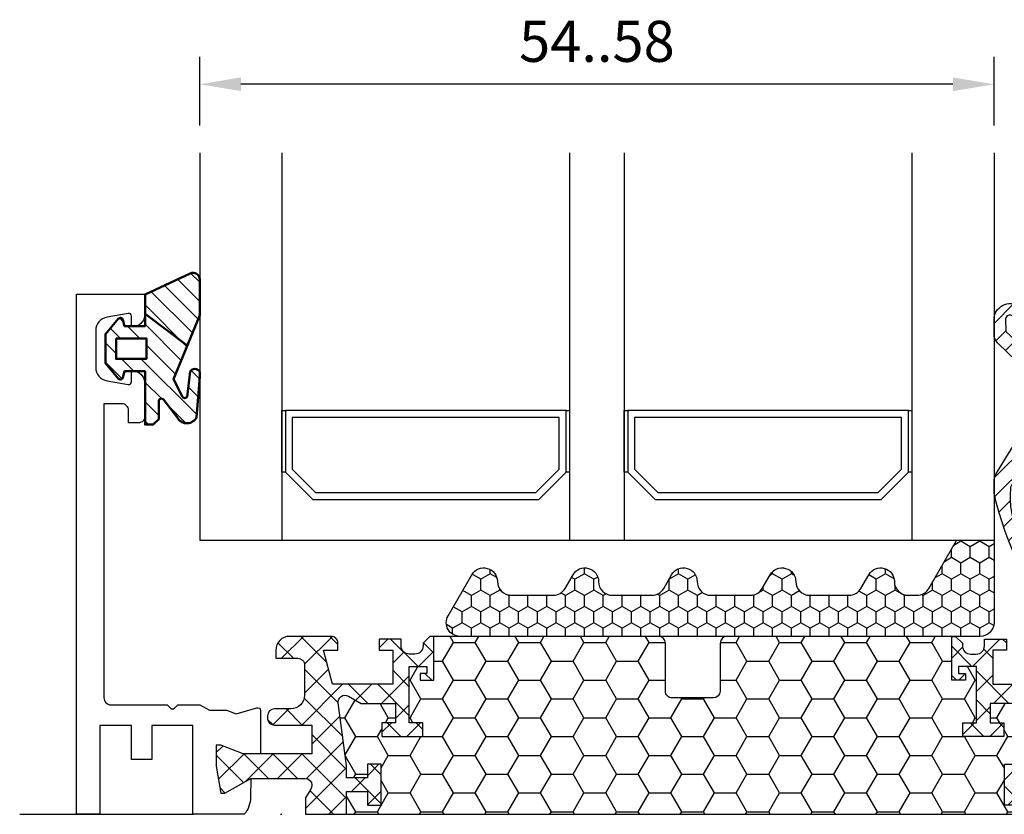
# Model space of a CAD drawing. Extents: x 0 to 3220, y -6496 to 594.
# Drawn here: x 255 to 327, y -6266 to -6208 of the extents above; entities that cross this region are included whole.
import ezdxf
from ezdxf.enums import TextEntityAlignment as Align

# ---------------------------------------------------------------- set-up
doc = ezdxf.new("R2010")
doc.units = 0
doc.header["$PDMODE"] = 34
doc.header["$PDSIZE"] = 3
doc.linetypes.add('DASHDOT', pattern=[25.4, 12.7, -6.35, 0, -6.35])
doc.layers.get('0').update_dxf_attribs({"linetype": 'CONTINUOUS'})
doc.layers.get('Defpoints').update_dxf_attribs({"linetype": 'CONTINUOUS'})
for name, color, linetype in [('a4pursom1', 7, 'CONTINUOUS'), ('A4PURSOM2', 3, 'CONTINUOUS'), ('LAYER01', 7, 'CONTINUOUS'), ('MITOITUS', 3, 'CONTINUOUS'), ('Profiilinumerot', 7, 'CONTINUOUS'), ('Täyttö katkot', 2, 'CONTINUOUS'), ('Täyttö tiivisteet', 3, 'CONTINUOUS')]:
    doc.layers.add(name, color=color, linetype=linetype)
doc.layers.add('AM_0', color=7, linetype='CONTINUOUS', lineweight=50)
doc.styles.add('Profiilinumerot', font='arial.ttf', dxfattribs={"height": 2.5})
doc.styles.get("Standard").update_dxf_attribs({"font": 'simplex.shx'})
doc.dimstyles.new('Kansio$0', dxfattribs={"dimscale": 2, "dimtxt": 1.5, "dimasz": 1.5, "dimexe": 1, "dimexo": 1, "dimtad": 1, "dimdec": 1, "dimtxsty": 'Standard', "dimcen": 2.5, "dimclrd": 2, "dimclre": 2, "dimclrt": 3, "dimadec": 0, "dimazin": 0, "dimtfac": 1, "dimtdec": 1, "dimtix": 1, "dimtmove": 0, "dimatfit": 0, "dimfxl": 1, "dimarcsym": 0})

# ---------------------------------------------------------------- blocks, each defined once
blk = doc.blocks.new('*D414')
at = {"layer": 'Defpoints', "color": 0, "transparency": 16777216}
for p in [(267.8987516076322, -6212.929597729116), (267.8987516076322, -6217.929597729116), (325.8985774667331, -6217.929597729114)]:
    blk.add_point(p, dxfattribs=at)
at = {"layer": 'MITOITUS', "color": 2, "lineweight": -2, "transparency": 16777216}
for p, q in [((267.8987516076322, -6215.929597729116), (267.8987516076322, -6210.929597729116)), ((325.8985774667331, -6215.929597729114), (325.8985774667331, -6210.929597729116)), ((322.8985774667331, -6212.929597729116), (270.8987516076322, -6212.929597729116))]:
    blk.add_line(p, q, dxfattribs=at)
at = {"layer": 'MITOITUS', "color": 2, "transparency": 16777216}
for points in [[(270.8987516076322, -6212.429597729116), (270.8987516076322, -6213.429597729116), (267.8987516076322, -6212.929597729116)], [(322.8985774667331, -6212.429597729116), (322.8985774667331, -6213.429597729116), (325.8985774667331, -6212.929597729116)]]:
    blk.add_solid(points, dxfattribs=at)
at = {"layer": 'MITOITUS', "color": 3, "transparency": 16777216, "insert": (296.8986645371826, -6210.179597729116), "char_height": 3, "attachment_point": 5}
blk.add_mtext('54..58', dxfattribs=at)
blk = doc.blocks.new('LK90eco kiinteä sovite')
at = {"layer": 'Täyttö katkot'}
h = blk.add_hatch(dxfattribs=at)
h.set_pattern_fill('_USER', color=2, scale=1.5, angle=45, style=0, double=1, pattern_type=0)
h.set_pattern_definition([(45, (10.19958691035004, -23.04517709580614), (-1.060660171779821, 1.060660171779821), []), (135, (10.19958691035004, -23.04517709580614), (-1.060660171779821, -1.060660171779821), [])])
edge = h.paths.add_edge_path()
edge.add_line((16.72201943906634, 0), (19.72201943906646, 0))
edge.add_line((19.72201943906646, 0), (19.72201943906634, 1.66174080275232))
edge.add_line((19.72201943906634, 1.66174080275232), (21.23688832866151, 1.66174080275232))
edge.add_line((21.23688832866151, 1.66174080275232), (21.23688832866151, 0.6617408027523197))
edge.add_line((21.23688832866151, 0.6617408027523197), (22.23688832866105, 0.6617408027523197))
edge.add_line((22.23688832866105, 0.6617408027523197), (22.23688832866105, 3.66174080275232))
edge.add_line((22.23688832866105, 3.66174080275232), (21.23688832866151, 3.66174080275232))
edge.add_line((21.23688832866151, 3.66174080275232), (21.23688832866151, 2.66174080275232))
edge.add_line((21.23688832866151, 2.66174080275232), (19.72201943906634, 2.66174080275232))
edge.add_line((19.72201943906634, 2.66174080275232), (19.72201943906634, 3.566199004755617))
edge.add_line((19.72201943906634, 3.566199004755617), (19.10233793800762, 8.132884085229307))
edge.add_arc((19.59779719069354, 8.200115989335245), 0.5000000000017991, 60.00000000032651, 187.7276156679657, ccw=False)
edge.add_line((19.84779719069195, 8.633128691231832), (20.776346102042, 8.097030727305537))
edge.add_line((20.776346102042, 8.097030727305537), (23.28542726241903, 8.097030727305537))
edge.add_line((23.28542726241903, 8.097030727305537), (23.28542726241903, 6.695247268624371))
edge.add_line((23.28542726241903, 6.695247268624371), (22.28542726241881, 6.695247268624371))
edge.add_line((22.28542726241881, 6.695247268624371), (22.28542726241881, 5.695247268624371))
edge.add_line((22.28542726241881, 5.695247268624371), (25.28542726241881, 5.695247268624371))
edge.add_line((25.28542726241881, 5.695247268624371), (25.28542726241881, 6.695247268624371))
edge.add_line((25.28542726241881, 6.695247268624371), (24.28542726241881, 6.695247268624371))
edge.add_line((24.28542726241881, 6.695247268624371), (24.28542726241767, 10.79724385260124))
edge.add_line((24.28542726241767, 10.79724385260124), (25.58542726241808, 10.79724385260306))
edge.add_line((25.58542726241808, 10.79724385260306), (25.58542726241808, 10.29724385260306))
edge.add_line((25.58542726241808, 10.29724385260306), (25.0854272624174, 10.29724385260306))
edge.add_line((25.0854272624174, 10.29724385260306), (25.0854272624174, 9.79724385260306))
edge.add_line((25.0854272624174, 9.79724385260306), (26.08542726241785, 9.79724385260306))
edge.add_line((26.08542726241785, 9.79724385260306), (26.08542726241785, 13.00011615822041))
edge.add_line((26.08542726241785, 13.00011615822041), (25.80258454994305, 13.00011615822041))
edge.add_line((25.80258454994305, 13.00011615822041), (25.29999993248157, 12.49753154076279))
edge.add_line((25.29999993248157, 12.49753154076279), (25.29999993248111, 12.29988384178432))
edge.add_arc((24.69999993248393, 12.2998838417825), 0.5999999999971806, -90.00000000043428, 0, ccw=False)
edge.add_line((24.69999993248121, 11.69988384178578), (24.29999993248043, 11.69988384178396))
edge.add_arc((24.29999993248225, 12.29988384178614), 0.6000000000021828, 180.0000000001737, 269.9999999998263, ccw=False)
edge.add_line((23.69999993248007, 12.29988384178432), (23.69999993248075, 12.8001161582215))
edge.add_line((23.69999993248075, 12.8001161582215), (22.08542726241831, 12.8001161582215))
edge.add_line((22.08542726241831, 12.8001161582215), (22.08542726241831, 12.00011615822223))
edge.add_line((22.08542726241831, 12.00011615822223), (23.08542726241853, 12.00011615822223))
edge.add_line((23.08542726241853, 12.00011615822223), (23.08542726241853, 9.500116158220408))
edge.add_line((23.08542726241853, 9.500116158220408), (18.69465516892637, 9.500116158220408))
edge.add_line((18.69465516892637, 9.500116158220408), (18.02478218785041, 12.00011615822041))
edge.add_line((18.02478218785041, 12.00011615822041), (19.08542726241717, 12.00011615822041))
edge.add_line((19.08542726241717, 12.00011615822041), (19.08542726241808, 12.51011615822063))
edge.add_arc((18.59542726241898, 12.51011615821881), 0.4899999999990996, 0, 89.99999999989365)
edge.add_line((18.59542726241807, 13.00011615821859), (15.54999993248111, 13.00011615822041))
edge.add_arc((15.54999993248111, 12.00011615821859), 1.000000000001819, 90, 179.9999999998958)
edge.add_line((14.5499999324793, 12.00011615822041), (14.54999993248066, 11.40011615822004))
edge.add_line((14.54999993248066, 11.40011615822004), (16.1599999324801, 11.40011615822004))
edge.add_arc((16.15999993248158, 10.91011615822208), 0.4899999999979627, 0, 90.0000000001728, ccw=False)
edge.add_line((16.64999993247955, 10.91011615822208), (16.6499999324808, 8.700116158221135))
edge.add_arc((15.64999993247716, 8.700116158222954), 1.000000000003638, -89.9999999996873, 0, ccw=False)
edge.add_line((15.6499999324808, 7.700116158219316), (14.44126260766711, 7.700116158217497))
edge.add_arc((14.44126260766609, 7.200116158217497), 0.5, 89.99999999988276, 180)
edge.add_line((13.94126260766609, 7.200116158217497), (13.94126260766802, 7.023600748429089))
edge.add_arc((14.4412626076703, 7.023600748430908), 0.5000000000022737, 180, 270.0000021378734)
edge.add_line((14.44126262632858, 6.523600748429089), (17.18501424028614, 6.523600850830917))
edge.add_line((17.18501424028614, 6.523600850830917), (17.18501424028614, 4.425000000001091))
edge.add_line((17.18501424028614, 4.425000000001091), (12.16662719529654, 4.425000000001091))
edge.add_line((12.16662719529654, 4.425000000001091), (10.5303195588308, 5.045177095807958))
edge.add_line((10.5303195588308, 5.045177095807958), (10.19958691035004, 5.045177095807958))
edge.add_line((10.19958691035004, 5.045177095807958), (10.19958691035004, 3.524999968691191))
edge.add_line((10.19958691035004, 3.524999968691191), (10.5396378766136, 1.536265186367018))
edge.add_line((10.5396378766136, 1.536265186367018), (10.83655476572744, 1.536265186367018))
edge.add_line((10.83655476572744, 1.536265186367018), (12.72232131561759, 2.624999971609213))
edge.add_line((12.72232131561759, 2.624999971609213), (16.68501424028545, 2.624999971609213))
edge.add_arc((16.68501424028625, 2.124999971609213), 0.5, 2.0838797354372218e-10, 90.00000000009118, ccw=False)
edge.add_arc((16.68501424027875, 2.124999971609213), 0.5000000000067075, -34.39326514180459, 0, ccw=False)
edge.add_line((17.0976041912246, 1.842564966014834), (16.72201943906634, 1.192033092729616))
edge.add_line((16.72201943906634, 1.192033092729616), (16.72201943906634, 0))
h = blk.add_hatch(dxfattribs=at)
h.set_pattern_fill('HONEY', color=2, scale=0.5, style=0, double=1)
h.set_pattern_definition([(0, (10.19958691035004, -23.04517709580614), (2.38125, 1.3748153225), [1.5875, -3.175]), (120, (10.19958691035004, -23.04517709580614), (-2.381249994797095, 1.374815331511695), [1.587499999999999, -3.174999999999998]), (59.99999999999999, (10.19958691035004, -23.04517709580614), (5.202904551637744e-09, 2.749630654011694), [-3.175, 1.5875])])
edge = h.paths.add_edge_path()
edge.add_line((19.72201943906634, 0), (70.2771543816333, 0))
edge.add_line((70.2771543816333, 0), (70.27715438163341, 1.66174080275232))
edge.add_line((70.27715438163341, 1.66174080275232), (68.76228549203825, 1.66174080275232))
edge.add_line((68.76228549203825, 1.66174080275232), (68.76228549203825, 0.6617408027523197))
edge.add_line((68.76228549203825, 0.6617408027523197), (67.7622854920387, 0.6617408027523197))
edge.add_line((67.7622854920387, 0.6617408027523197), (67.7622854920387, 3.66174080275232))
edge.add_line((67.7622854920387, 3.66174080275232), (68.76228549203825, 3.66174080275232))
edge.add_line((68.76228549203825, 3.66174080275232), (68.76228549203825, 2.66174080275232))
edge.add_line((68.76228549203825, 2.66174080275232), (70.27715438163341, 2.66174080275232))
edge.add_line((70.27715438163341, 2.66174080275232), (70.27715438163341, 3.566199004755617))
edge.add_line((70.27715438163341, 3.566199004755617), (70.89683588269213, 8.132884085231126))
edge.add_arc((70.4013766300078, 8.200115989335245), 0.4999999999999774, 352.2723843322163, 479.9999999998454)
edge.add_line((70.15137663000894, 8.633128691228194), (69.22282771865775, 8.097030727305537))
edge.add_line((69.22282771865775, 8.097030727305537), (66.71374655828072, 8.097030727305537))
edge.add_line((66.71374655828072, 8.097030727305537), (66.71374655828072, 6.695247268624371))
edge.add_line((66.71374655828072, 6.695247268624371), (67.71374655828095, 6.695247268624371))
edge.add_line((67.71374655828095, 6.695247268624371), (67.71374655828095, 5.695247268624371))
edge.add_line((67.71374655828095, 5.695247268624371), (64.71374655828095, 5.695247268624371))
edge.add_line((64.71374655828095, 5.695247268624371), (64.71374655828095, 6.695247268624371))
edge.add_line((64.71374655828095, 6.695247268624371), (65.71374655828095, 6.695247268624371))
edge.add_line((65.71374655828095, 6.695247268624371), (65.71374655828208, 10.79724385260124))
edge.add_line((65.71374655828208, 10.79724385260124), (64.41374655828167, 10.79724385260306))
edge.add_line((64.41374655828167, 10.79724385260306), (64.41374655828167, 10.29724385260306))
edge.add_line((64.41374655828167, 10.29724385260306), (64.91374655828236, 10.29724385260306))
edge.add_line((64.91374655828236, 10.29724385260306), (64.91374655828236, 9.79724385260306))
edge.add_line((64.91374655828236, 9.79724385260306), (63.9137465582819, 9.79724385260306))
edge.add_line((63.9137465582819, 9.79724385260306), (63.9137465582819, 13.00011615822041))
edge.add_line((63.9137465582819, 13.00011615822041), (47.49917388821939, 13.00011615822041))
edge.add_arc((47.49917388822155, 12.50011615821859), 0.500000000001819, 90.00000000024752, 179.9999999997916)
edge.add_line((46.99917388821973, 12.50011615822041), (46.9991738882195, 9.000116158220408))
edge.add_arc((46.49917388821723, 9.000116158222227), 0.5000000000022737, -89.999999999544, 0, ccw=False)
edge.add_line((46.49917388821939, 8.500116158220408), (43.49917388822053, 8.500116158220408))
edge.add_arc((43.49917388822473, 9.000116158224046), 0.500000000003638, 180.0000000002084, 269.99999999951797, ccw=False)
edge.add_line((42.99917388822109, 9.000116158222227), (42.99917388822064, 12.50011615822041))
edge.add_arc((42.49917388821837, 12.50011615821859), 0.5000000000022737, 0, 89.99999999951798)
edge.add_line((42.49917388822075, 13.00011615822041), (26.08542726241785, 13.00011615822041))
edge.add_line((26.08542726241785, 13.00011615822041), (26.08542726241785, 9.79724385260306))
edge.add_line((26.08542726241785, 9.79724385260306), (25.0854272624174, 9.79724385260306))
edge.add_line((25.0854272624174, 9.79724385260306), (25.0854272624174, 10.29724385260306))
edge.add_line((25.0854272624174, 10.29724385260306), (25.58542726241808, 10.29724385260306))
edge.add_line((25.58542726241808, 10.29724385260306), (25.58542726241808, 10.79724385260306))
edge.add_line((25.58542726241808, 10.79724385260306), (24.28542726241767, 10.79724385260124))
edge.add_line((24.28542726241767, 10.79724385260124), (24.28542726241881, 6.695247268624371))
edge.add_line((24.28542726241881, 6.695247268624371), (25.28542726241881, 6.695247268624371))
edge.add_line((25.28542726241881, 6.695247268624371), (25.28542726241881, 5.695247268624371))
edge.add_line((25.28542726241881, 5.695247268624371), (22.28542726241881, 5.695247268624371))
edge.add_line((22.28542726241881, 5.695247268624371), (22.28542726241881, 6.695247268624371))
edge.add_line((22.28542726241881, 6.695247268624371), (23.28542726241903, 6.695247268624371))
edge.add_line((23.28542726241903, 6.695247268624371), (23.28542726241903, 8.097030727305537))
edge.add_line((23.28542726241903, 8.097030727305537), (20.776346102042, 8.097030727305537))
edge.add_line((20.776346102042, 8.097030727305537), (19.84779719069161, 8.633128691230013))
edge.add_arc((19.59779719069195, 8.200115989337064), 0.5000000000004612, 60.00000000007564, 187.7276156679867)
edge.add_line((19.10233793800739, 8.132884085231126), (19.72201943906634, 3.566199004755617))
edge.add_line((19.72201943906634, 3.566199004755617), (19.72201943906634, 2.66174080275232))
edge.add_line((19.72201943906634, 2.66174080275232), (21.23688832866151, 2.66174080275232))
edge.add_line((21.23688832866151, 2.66174080275232), (21.23688832866151, 3.66174080275232))
edge.add_line((21.23688832866151, 3.66174080275232), (22.23688832866105, 3.66174080275232))
edge.add_line((22.23688832866105, 3.66174080275232), (22.23688832866105, 0.6617408027523197))
edge.add_line((22.23688832866105, 0.6617408027523197), (21.23688832866151, 0.6617408027523197))
edge.add_line((21.23688832866151, 0.6617408027523197), (21.23688832866151, 1.66174080275232))
edge.add_line((21.23688832866151, 1.66174080275232), (19.72201943906634, 1.66174080275232))
edge.add_line((19.72201943906634, 1.66174080275232), (19.72201943906634, 0))
h = blk.add_hatch(dxfattribs=at)
h.set_pattern_fill('_USER', color=2, scale=1.5, angle=45, style=0, double=1, pattern_type=0)
h.set_pattern_definition([(45, (25.19958691035004, -23.04517709580614), (-1.060660171779821, 1.060660171779821), []), (135, (25.19958691035004, -23.04517709580614), (-1.060660171779821, -1.060660171779821), [])])
edge = h.paths.add_edge_path()
edge.add_line((70.27715438163341, 1.818989403545856e-12), (73.2771543816333, 0))
edge.add_line((73.2771543816333, 0), (73.27715438163341, 1.192033092729616))
edge.add_line((73.27715438163341, 1.192033092729616), (72.90156962947515, 1.842564966014834))
edge.add_arc((73.314159580421, 2.124999971609213), 0.5000000000067075, 90.00000000011732, 214.3932651417825, ccw=False)
edge.add_line((73.3141595804143, 2.624999971609213), (77.27685250508216, 2.624999971609213))
edge.add_line((77.27685250508216, 2.624999971609213), (79.16261905497231, 1.536265186367018))
edge.add_line((79.16261905497231, 1.536265186367018), (79.45953594408616, 1.536265186367018))
edge.add_line((79.45953594408616, 1.536265186367018), (79.79958691034972, 3.524999968691191))
edge.add_line((79.79958691034972, 3.524999968691191), (79.79958691034972, 5.045177095807958))
edge.add_line((79.79958691034972, 5.045177095807958), (79.46885426186896, 5.045177095807958))
edge.add_line((79.46885426186896, 5.045177095807958), (77.83254662540321, 4.425000000001091))
edge.add_line((77.83254662540321, 4.425000000001091), (72.81415958041362, 4.425000000001091))
edge.add_line((72.81415958041362, 4.425000000001091), (72.81415958041362, 6.523600850830917))
edge.add_line((72.81415958041362, 6.523600850830917), (75.55791119437117, 6.523600748429089))
edge.add_arc((75.55791121302946, 7.023600748430908), 0.5000000000022737, 269.9999978621266, 360)
edge.add_line((76.05791121303173, 7.023600748429089), (76.05791121303366, 7.200116158217497))
edge.add_arc((75.55791121303366, 7.200116158217497), 0.5, 0, 90.00000000011725)
edge.add_line((75.55791121303264, 7.700116158217497), (74.34917388821896, 7.700116158219316))
edge.add_arc((74.3491738882226, 8.700116158222954), 1.000000000003638, 180, 269.99999999968736, ccw=False)
edge.add_line((73.34917388821896, 8.700116158221135), (73.34917388822021, 10.91011615822208))
edge.add_arc((73.83917388821817, 10.91011615822208), 0.4899999999979627, 89.9999999998272, 180, ccw=False)
edge.add_line((73.83917388821965, 11.40011615822004), (75.4491738882191, 11.40011615822004))
edge.add_line((75.4491738882191, 11.40011615822004), (75.44917388822046, 12.00011615822041))
edge.add_arc((74.44917388821864, 12.00011615821859), 1.000000000001819, 1.042204158021965e-10, 90)
edge.add_line((74.44917388821864, 13.00011615822041), (71.40374655828168, 13.00011615822041))
edge.add_arc((71.40374655828191, 12.51011615822063), 0.4900000000002365, 89.9999999998139, 180)
edge.add_line((70.91374655828167, 12.51011615821881), (70.91374655828258, 12.00011615821859))
edge.add_line((70.91374655828258, 12.00011615821859), (71.97439163284935, 12.00011615821859))
edge.add_line((71.97439163284935, 12.00011615821859), (71.30451865177338, 9.500116158220408))
edge.add_line((71.30451865177338, 9.500116158220408), (66.91374655828122, 9.500116158220408))
edge.add_line((66.91374655828122, 9.500116158220408), (66.91374655828122, 12.00011615822223))
edge.add_line((66.91374655828122, 12.00011615822223), (67.91374655828145, 12.00011615822223))
edge.add_line((67.91374655828145, 12.00011615822223), (67.91374655828145, 12.8001161582215))
edge.add_line((67.91374655828145, 12.8001161582215), (66.299173888219, 12.8001161582215))
edge.add_line((66.299173888219, 12.8001161582215), (66.29917388821968, 12.29988384178432))
edge.add_arc((65.6991738882175, 12.29988384178614), 0.6000000000021828, 270.0000000001737, 359.9999999998263, ccw=False)
edge.add_line((65.69917388821932, 11.69988384178396), (65.29917388821855, 11.69988384178578))
edge.add_arc((65.29917388821582, 12.2998838417825), 0.5999999999971806, 180, 270.0000000004343, ccw=False)
edge.add_line((64.69917388821864, 12.29988384178432), (64.69917388821818, 12.49753154076097))
edge.add_line((64.69917388821818, 12.49753154076097), (64.1965892707567, 13.00011615822041))
edge.add_line((64.1965892707567, 13.00011615822041), (63.9137465582819, 13.00011615822041))
edge.add_line((63.9137465582819, 13.00011615822041), (63.9137465582819, 9.79724385260306))
edge.add_line((63.9137465582819, 9.79724385260306), (64.91374655828236, 9.79724385260306))
edge.add_line((64.91374655828236, 9.79724385260306), (64.91374655828236, 10.29724385260306))
edge.add_line((64.91374655828236, 10.29724385260306), (64.41374655828167, 10.29724385260306))
edge.add_line((64.41374655828167, 10.29724385260306), (64.41374655828167, 10.79724385260306))
edge.add_line((64.41374655828167, 10.79724385260306), (65.71374655828208, 10.79724385260124))
edge.add_line((65.71374655828208, 10.79724385260124), (65.71374655828095, 6.695247268624371))
edge.add_line((65.71374655828095, 6.695247268624371), (64.71374655828095, 6.695247268624371))
edge.add_line((64.71374655828095, 6.695247268624371), (64.71374655828095, 5.695247268624371))
edge.add_line((64.71374655828095, 5.695247268624371), (67.71374655828095, 5.695247268624371))
edge.add_line((67.71374655828095, 5.695247268624371), (67.71374655828095, 6.695247268624371))
edge.add_line((67.71374655828095, 6.695247268624371), (66.71374655828072, 6.695247268624371))
edge.add_line((66.71374655828072, 6.695247268624371), (66.71374655828072, 8.097030727305537))
edge.add_line((66.71374655828072, 8.097030727305537), (69.22282771865775, 8.097030727305537))
edge.add_line((69.22282771865775, 8.097030727305537), (70.1513766300078, 8.633128691231832))
edge.add_arc((70.40137663000621, 8.200115989335245), 0.5000000000017991, -7.727615667965779, 119.99999999963961, ccw=False)
edge.add_line((70.89683588269213, 8.132884085229307), (70.27715438163341, 3.566199004755617))
edge.add_line((70.27715438163341, 3.566199004755617), (70.27715438163341, 2.66174080275232))
edge.add_line((70.27715438163341, 2.66174080275232), (68.76228549203825, 2.66174080275232))
edge.add_line((68.76228549203825, 2.66174080275232), (68.76228549203825, 3.66174080275232))
edge.add_line((68.76228549203825, 3.66174080275232), (67.7622854920387, 3.66174080275232))
edge.add_line((67.7622854920387, 3.66174080275232), (67.7622854920387, 0.6617408027523197))
edge.add_line((67.7622854920387, 0.6617408027523197), (68.76228549203825, 0.6617408027523197))
edge.add_line((68.76228549203825, 0.6617408027523197), (68.76228549203825, 1.66174080275232))
edge.add_line((68.76228549203825, 1.66174080275232), (70.27715438163341, 1.66174080275232))
edge.add_line((70.27715438163341, 1.66174080275232), (70.27715438163341, 1.818989403545856e-12))
at = {"color": 2, "linetype": 'DASHDOT'}
blk.add_line((-4.155964758679829, 0), (93.75745418648808, 0), dxfattribs=at)
at = {"color": 0}
blk.add_line((16.72201943906634, 0), (73.27715438163341, 0), dxfattribs=at)
at = {"layer": 'a4pursom1'}
for points in [[(1.700095932915701, 0), (0, 0), (8.276617791125318e-08, 38), (5.000000082330644, 38), (5.000000082330644, 36.57459600000038, -0.3364229999999969), (4.269314082330652, 35.61154400000123), (4.230410082330764, 35.60232400000132, -0.4596609999999399), (4.000000082330757, 35.80000000000109), (4.000000082330757, 36.39999999999964, 0.4663080000000349), (3.765270082330744, 36.59696000000076), (2.226352082330664, 36.32560800000101, 0.3639699999999961), (1.400000082330621, 35.34079999999994), (1.400000082330621, 32.6591980000012, 0.3639700000000031), (2.226352082330664, 31.67439000000013), (3.765270082330744, 31.40303800000038, 0.4663079999999866), (4.000000082330757, 31.60000000000036), (4.000000082330757, 32.19999800000005, -0.4596610000000163), (4.230410082330764, 32.39767399999982), (4.269314082330652, 32.38845399999991, -0.336423000000003), (5.000000082330644, 31.42540200000076), (5.000000082330644, 29.10000000000036, -0.4142140000000127), (4.500000082330644, 28.60000000000036), (3.800000082330712, 28.60000000000036), (3.800000082330712, 29.5, 0.4142140000000128), (3.300000082330712, 30), (2.000000083733653, 30), (1.999999932915671, 8.500002003507689, 0.4142135644276788), (2.499999932915671, 8.000002000000677), (6.616923220440981, 8.000002000000677), (6.858578576678383, 7.758346643762707, 0.414213562373095), (7.141421289152959, 7.758346643762707), (7.383076645390361, 8.000002000000677), (9.006565932915578, 8.000002000000677), (9.702124083138756, 7.598420589485613), (10.93602840933954, 7.598420589485613), (11.64977332174362, 7.336766113930935), (13.16950089112629, 7.78279813125846, -0.5005260000000507), (13.42582372483616, 7.590893280315868), (13.42582415074844, 4.425000000001091), (12.16662719529654, 4.425000000001091), (10.5303195588308, 5.045177095807958), (10.19958691035004, 5.045177095807958), (10.19958691035004, 3.524999968691191), (10.5396378766136, 1.536265186367018), (10.83655476572744, 1.536265186367018), (12.72232131561759, 2.624999971609213), (12.69992230356775, 1.264576321536879, -0.1728162905006965), (12.2493890664739, 0), (8.49958593291558, 0), (8.49958593291558, 6.499767999999676), (5.50041193291554, 6.499767999999676), (5.50041193291554, 3.999767999999676), (4.00031793291555, 3.999767999999676), (4.00031793291555, 6.499767999999676), (1.700095932915701, 6.499767999999676)], [(88.29990393204662, 0), (90.0004128875288, 0), (90.0004128592143, 13), (86.49999993204665, 13, 0.4142139999999837), (85.49999993204665, 12), (85.49999993204665, 11.39999999999964), (87.39999993204674, 11.39999999999964, -0.4142140000000126), (87.89999993204674, 10.89999999999964), (87.89999993204674, 8.500465999999506, -0.414213562373095), (87.39999993204674, 8.000465999999506), (83.38307664452134, 8.000465999999506), (83.14142128828394, 7.758810643761535, -0.414213562373095), (82.85857857580936, 7.758810643761535), (82.61692321957196, 8.000465999999506), (80.99343393204674, 8.000465999999506), (80.29787578182356, 7.598884589484442), (79.06397145562278, 7.598884589484442), (78.3502265432187, 7.337230113929763), (76.83049897383603, 7.783262131257288, 0.5005259999999906), (76.57417614012616, 7.591357280314696), (76.57417571421388, 4.424999999999272), (77.83337266966578, 4.424999999999272), (79.46968030613152, 5.045177095806139), (79.80041295461228, 5.045177095806139), (79.80041295461228, 3.524999968689372), (79.46036198834872, 1.536265186365199), (79.16344509923488, 1.536265186365199), (77.27767854934473, 2.624999971609213), (77.30007756139457, 1.265040321535707, 0.1728934014094923), (77.75098960196249, 0), (81.50041393204674, 0), (81.50041393204674, 6.500231999998505), (84.49958793204678, 6.500231999998505), (84.49958793204678, 4.000231999998505), (85.99968193204677, 4.000231999998505), (85.99968193204677, 6.500231999998505), (88.29990393204662, 6.500231999998505)]]:
    blk.add_lwpolyline(points, format="xyb", close=True, dxfattribs=at)
at = {"layer": 'LAYER01', "color": 7, "linetype": 'Continuous'}
for points in [[(19.72201943906634, 0), (19.72201943906634, 1.66174080275232), (21.23688832866151, 1.66174080275232), (21.23688832866151, 0.6617408027523197), (22.23688832866105, 0.6617408027523197), (22.23688832866105, 3.66174080275232), (21.23688832866151, 3.66174080275232), (21.23688832866151, 2.66174080275232), (19.72201943906634, 2.66174080275232), (19.72201943906634, 3.566199004755617), (19.10233793800762, 8.132884085231126, -0.6232180125833794), (19.84779719069161, 8.633128691230013), (20.776346102042, 8.097030727305537), (23.28542726241903, 8.097030727305537), (23.28542726241903, 6.695247268624371), (22.28542726241881, 6.695247268624371), (22.28542726241881, 5.695247268624371), (25.28542726241881, 5.695247268624371), (25.28542726241881, 6.695247268624371), (24.28542726241881, 6.695247268624371), (24.28542726241767, 10.79724385260124), (25.58542726241808, 10.79724385260306), (25.58542726241808, 10.29724385260306), (25.0854272624174, 10.29724385260306), (25.0854272624174, 9.79724385260306), (26.08542726241785, 9.79724385260306), (26.08542726241785, 13.00011615822041), (25.80258454994305, 13.00011615822041), (25.29999993248157, 12.49753154076279), (25.29999993248111, 12.29988384178432, -0.414213562373095), (24.69999993248121, 11.69988384178396), (24.29999993248043, 11.69988384178578, -0.4142135623731762), (23.69999993248075, 12.29988384178432), (23.69999993248075, 12.8001161582215), (22.08542726241831, 12.8001161582215), (22.08542726241831, 12.00011615822223), (23.08542726241853, 12.00011615822223), (23.08542726241853, 9.500116158220408), (18.69465516892637, 9.500116158220408), (18.02478218785041, 12.00011615822041), (19.08542726241717, 12.00011615822041), (19.08542726241808, 12.51011615821881, 0.414213562373095), (18.59542726241807, 13.00011615822041), (15.54999993248111, 13.00011615822041, 0.4142135623730937), (14.54999993248066, 12.00011615822041), (14.54999993248066, 11.40011615822004), (16.1599999324801, 11.40011615822004, -0.414213562373095), (16.64999993248034, 10.91011615822208), (16.6499999324808, 8.700116158221135, -0.414213562373095), (15.6499999324808, 7.700116158219316), (14.44126260766711, 7.700116158217497, 0.4142135623730583), (13.94126260766734, 7.200116158217497), (13.94126260766802, 7.023600748429089, 0.4142135733042049), (14.44126262632858, 6.523600748429089), (17.18501424028614, 6.523600850830917), (17.18501424028614, 4.425000000001091), (12.16662719529654, 4.425000000001091), (10.5303195588308, 5.045177095807958), (10.19958691035004, 5.045177095807958), (10.19958691035004, 3.524999968691191), (10.5396378766136, 1.536265186367018), (10.83655476572744, 1.536265186367018), (12.72232131561759, 2.624999971609213), (16.68501424028545, 2.624999971609213, -0.4142135623730955), (17.18501424028545, 2.124999971609213, -0.151205722576308), (17.09760419122404, 1.842564966014834), (16.72201943906634, 1.192033092729616), (16.72201943906634, 0)], [(63.9137465582819, 13.00011615822041), (47.49917388821927, 13.00011615822041, 0.414213562373095), (46.9991738882195, 12.50011615822041), (46.9991738882195, 9.000116158220408, -0.414213562373095), (46.4991738882195, 8.500116158220408), (43.49917388822064, 8.500116158220408, -0.414213562373095), (42.99917388822041, 9.000116158220408), (42.99917388822064, 12.50011615822041, 0.414213562373095), (42.49917388822064, 13.00011615822041), (26.08542726241785, 13.00011615822041)], [(70.27715438163341, 0), (70.27715438163341, 1.66174080275232), (68.76228549203825, 1.66174080275232), (68.76228549203825, 0.6617408027523197), (67.7622854920387, 0.6617408027523197), (67.7622854920387, 3.66174080275232), (68.76228549203825, 3.66174080275232), (68.76228549203825, 2.66174080275232), (70.27715438163341, 2.66174080275232), (70.27715438163341, 3.566199004755617), (70.89683588269213, 8.132884085231126, 0.6232180125833794), (70.15137663000814, 8.633128691230013), (69.22282771865775, 8.097030727305537), (66.71374655828072, 8.097030727305537), (66.71374655828072, 6.695247268624371), (67.71374655828095, 6.695247268624371), (67.71374655828095, 5.695247268624371), (64.71374655828095, 5.695247268624371), (64.71374655828095, 6.695247268624371), (65.71374655828095, 6.695247268624371), (65.71374655828208, 10.79724385260124), (64.41374655828167, 10.79724385260306), (64.41374655828167, 10.29724385260306), (64.91374655828236, 10.29724385260306), (64.91374655828236, 9.79724385260306), (63.9137465582819, 9.79724385260306), (63.9137465582819, 13.00011615822041), (64.1965892707567, 13.00011615822041), (64.69917388821818, 12.49753154076097), (64.69917388821864, 12.29988384178432, 0.414213562373095), (65.29917388821855, 11.69988384178396), (65.69917388821932, 11.69988384178578, 0.4142135623731762), (66.299173888219, 12.29988384178432), (66.299173888219, 12.8001161582215), (67.91374655828145, 12.8001161582215), (67.91374655828145, 12.00011615822223), (66.91374655828122, 12.00011615822223), (66.91374655828122, 9.500116158220408), (71.30451865177338, 9.500116158220408), (71.97439163284935, 12.00011615821859), (70.91374655828258, 12.00011615821859), (70.91374655828167, 12.51011615821881, -0.414213562373095), (71.40374655828168, 13.00011615822041), (74.44917388821864, 13.00011615822041, -0.4142135623730937), (75.4491738882191, 12.00011615822041), (75.4491738882191, 11.40011615822004), (73.83917388821965, 11.40011615822004, 0.414213562373095), (73.34917388821941, 10.91011615822208), (73.34917388821896, 8.700116158221135, 0.414213562373095), (74.34917388821896, 7.700116158219316), (75.55791121303264, 7.700116158217497, -0.4142135623730583), (76.05791121303241, 7.200116158217497), (76.05791121303173, 7.023600748429089, -0.4142135733042049), (75.55791119437117, 6.523600748429089), (72.81415958041362, 6.523600850830917), (72.81415958041362, 4.425000000001091), (77.83254662540321, 4.425000000001091), (79.46885426186896, 5.045177095807958), (79.79958691034972, 5.045177095807958), (79.79958691034972, 3.524999968691191), (79.45953594408616, 1.536265186367018), (79.16261905497231, 1.536265186367018), (77.27685250508216, 2.624999971609213), (73.3141595804143, 2.624999971609213, 0.4142135623730955), (72.8141595804143, 2.124999971609213, 0.151205722576308), (72.90156962947572, 1.842564966014834), (73.27715438163341, 1.192033092729616), (73.27715438163341, 0)]]:
    blk.add_lwpolyline(points, format="xyb", dxfattribs=at)
blk = doc.blocks.new('ECO770107')
at = {"layer": 'Täyttö tiivisteet'}
h = blk.add_hatch(dxfattribs=at)
h.set_pattern_fill('_USER', color=256, angle=45, style=0, pattern_type=0)
h.set_pattern_definition([(45, (0, 0), (-0.7071067811865475, 0.7071067811865476), [])])
edge = h.paths.add_edge_path(flags=16)
edge.add_line((-5.999598568198053, -0.0916655458141804), (-7.784892204440258, 1.331937945828926))
edge.add_arc((-8.079132239943679, 1.392453167641514), 0.3003985528661567, 348.3782490788706, 534.2817509199939)
edge.add_line((-8.378035975215244, 1.422383881044098), (-8.353056175202983, 0.5002754025591543))
edge.add_line((-8.353056175202983, 0.5002754025591543), (-4.800936029835611, -2.815492507481025))
edge.add_arc((-4.024464055663815, -2.185340721538407), 1.000000000000459, 219.0613219155225, 351.3300000000057)
edge.add_line((-3.035891104378607, -2.336083946885921), (-2.910801577276743, -1.515747757996337))
edge.add_arc((-3.602802643176418, -1.410227500253653), 0.7000000000002633, 351.3300000000526, 432.3518165545181)
edge.add_line((-3.390582678058763, -0.7431722653549002), (-5.999598568198053, -0.0916655458141804))
edge = h.paths.add_edge_path()
edge.add_arc((-8.042233571398583, 1.333445710990856), 1.199999999999703, 48.95159412026183, 171.3299999999954)
edge.add_line((-9.228521112939962, 1.514337581407957), (-9.228521112939962, 0.3253369873985648))
edge.add_arc((-8.22852111293996, 0.3253369873985661), 1.000000000000001, 180.0000000000001, 223.8533063147152)
edge.add_line((-8.949637079025292, -0.3674773913904579), (-4.952558830672842, -4.215581926134249))
edge.add_line((-4.952558830672842, -4.215581926134249), (-4.402718035667476, -4.45660141127314))
edge.add_arc((-4.603451857816202, -4.914538014577164), 0.5000000000000628, -74.37378660110039, 66.33003987923553, ccw=False)
edge.add_line((-4.468771633278266, -5.396057730807428), (-4.996147406865475, -5.543563814584715))
edge.add_arc((-4.861467182327683, -6.025083530813149), 0.4999999999982618, 105.6262133989401, 132.0686785163797)
edge.add_arc((2.264953343999615, -17.23695891692952), 13.7782407619018, 122.7883493712278, 136.9325986826318)
edge.add_line((-7.800752982823543, -7.828373761068704), (-8.981406535511088, -9.735316566195763))
edge.add_arc((-7.280942153748728, -10.78813226058608), 1.999999999999252, 148.2369327268461, 166.8529403324523)
edge.add_line((-9.228521112939962, -10.33322985598417), (-9.228521112939964, -11.28620389549156))
edge.add_arc((15.28519198970691, -5.764200273149006), 25.12796557789837, 192.6946610173899, 218.7592833811709)
edge.add_arc((-3.871375945950207, -21.29747336901341), 0.4805219000103677, 204.3449733883142, 423.3996580691759)
edge.add_arc((15.37151548942424, -5.535195464428217), 24.4365245121771, 198.1400133272275, 218.862000423993, ccw=False)
edge.add_arc((-3.04968811373783, -11.74597775256591), 5.000000000000004, 177.3650986532497, 196.2278491636865, ccw=False)
edge.add_line((-8.044401873188342, -11.51612027247058), (-8.014951124245545, -10.87616693743144))
edge.add_arc((-7.533640340687959, -11.01158956082668), 0.4999993572956553, 89.9474704359364, 164.2854091366143, ccw=False)
edge.add_arc((-7.5327235275581, -10.01159062380453), 0.5000000000000123, 269.9474704359376, 318.5277650733366)
edge.add_arc((-17.89157681820836, 2.975097340594402), 17.10473849459553, 308.8670710311227, 320.6197887030316)
edge.add_arc((-4.410391269136642, -8.026849664887793), 0.3000003053864438, -8.670061661059606, 150.0852960309859, ccw=False)
edge.add_arc((8.2140935577201, -11.29273643969702), 12.74166803270274, 165.3587357615531, 180.6680553265141)
edge.add_arc((16.67147736578053, -11.81406203711581), 21.20146295736835, 178.9925737327494, 206.9379127173879)
edge.add_arc((-1.778355474761982, -21.31496279596991), 0.4630324730538553, 192.9652432250714, 400.2080175081947)
edge.add_arc((16.67147736578051, -11.81406203711581), 20.30146295736833, 178.9925737327494, 206.9534858977588, ccw=False)
edge.add_arc((19.70129248887456, -13.6645743609702), 23.43234862012875, 164.0005223173483, 174.5944153247456, ccw=False)
edge.add_arc((0.06388221183048781, -8.020617599693471), 3.000000000000268, 115.894615293155, 164.2431108714964, ccw=False)
edge.add_arc((-1.37728469740464, -5.051941473917478), 0.3000000000037762, 295.8946152934511, 421.3300125840036)
edge.add_line((-1.233355507520628, -4.788722195935037), (-1.928521112939961, -4.40860329586279))
edge.add_line((-1.928521112939961, -4.40860329586279), (-1.928521112939961, -1.777995269023776))
edge.add_line((-1.928521112939961, -1.777995269023776), (-0.4285211129399613, -1.777995269023776))
edge.add_line((-0.4285211129399613, -1.777995269023776), (-0.4285211129399613, 0.2220047309762236))
edge.add_line((-0.4285211129399613, 0.2220047309762236), (-6.256829092348198, 1.843976915949128))
edge.add_arc((-5.458185094354192, 5.321465335830522), 3.568018770402007, 239.7771778881438, 257.0656759590627, ccw=False)
at = {"layer": 'A4PURSOM2'}
blk.add_lwpolyline([(-9.228521112939962, 0.9788493771445559), (-9.228521112939962, 1.514337581407957, -0.5912711819834922), (-7.254197885259419, 2.238431764679234, 0.07557871778455992), (-6.256829092348198, 1.843976915949128), (-0.4285211129399613, 0.2220047309762236), (-0.4285211129399613, -1.777995269023776), (-1.928521112939961, -1.777995269023776), (-1.928521112939961, -4.40860329586279), (-1.233355507520628, -4.788722195935037, -0.6094172233662406), (-1.246269523835054, -5.321821121717747, 0.2141463766607705), (-2.823385564309319, -7.20594908497948, 0.04625752942382162), (-3.626847486909778, -11.45712172830457, 0.1226114404089827), (-1.424734935330491, -21.01604544084554, -1.271261474621816), (-2.229583557852903, -21.41884873405809, -0.1225424686223353), (-4.526708369141947, -11.44129792887669, -0.06689904283832793), (-4.113819130523101, -8.072072997694548, 0.8298870000000003), (-4.670422171480823, -7.877236453378814, -0.05132590385794459), (-7.158085160969499, -10.34271914006345, -0.2152044024864645), (-7.533181934417644, -10.51159041366765, 0.3362357459982129), (-8.014951124245545, -10.87616693743144), (-8.044401873188342, -11.51612027247058, 0.08249062342494214), (-7.85047794343897, -13.14326691771324, 0.09066392512161729), (-3.656215334181729, -20.8678139602569, -1.415683843658403), (-4.309169831121493, -21.4955587306538, -0.1142212460612218), (-9.228521112939964, -11.28620389549156), (-9.228521112939962, -10.33322985598417, -0.08140677416742642), (-8.981406535511088, -9.735316566195763), (-7.800752982823543, -7.828373761068704, -0.06179440543704755), (-5.196477636352938, -5.653912417050165, -0.1158917212709744), (-4.996147406865475, -5.543563814584715), (-4.468771633278266, -5.396057730807428, 0.7047941311693341), (-4.402718035667476, -4.45660141127314), (-4.952558830672842, -4.215581926134249), (-8.949637079025292, -0.3674773913904579, -0.1937161354422735), (-9.228521112939962, 0.3253369873985649), (-9.228521112939962, 1.514337581407957)], format="xyb", dxfattribs=at)
blk.add_lwpolyline([(-5.999598568198053, -0.0916655458141804), (-7.784892204440258, 1.331937945828926, 1.052891907690868), (-8.378035975215244, 1.422383881044098), (-8.353056175202983, 0.5002754025591543), (-4.800936029835611, -2.815492507481025, 0.6510755998445674), (-3.035891104378607, -2.336083946885921), (-2.910801577276743, -1.515747757996337, 0.3690276294587715), (-3.390582678058763, -0.7431722653549002)], format="xyb", close=True, dxfattribs=at)
blk = doc.blocks.new('20249')
at = {"layer": 'a4pursom1'}
blk.add_lwpolyline([(15.70000000000091, 18.00000000000239), (14.20000000000091, 18.00000000000296), (14.20000000000091, 13.31227661592942), (14.60000000000054, 12.61945629290153), (14.60000000000054, 0.4041451884357912), (15.00000000000109, 0.17320508075926, -0.5773502691897937), (15.00000000000109, -0.1732050807548262), (14.59999999999964, -0.404145188431869), (14.59999999999964, -1.799999999997283), (15.80000000000036, -1.799999999997283, -0.414213562373095), (16.10000000000054, -2.099999999997465), (16.10000000000054, -2.199999999998283, -0.1095177016056905), (16.07189239127474, -2.326785360222232), (15.33126980146171, -3.915057433748927, -0.8025850305097967), (13.40000000000073, -3.486905667429994), (13.40000000000073, 12.27304613138745), (12.80000000000127, 13.31227661592942), (12.80000000000127, 19.60000000000235, 0.414213562373095), (11.80000000000127, 20.60000000000281), (3.600000000000545, 20.6000000000019, 0.414213562373095), (2.100000000000545, 19.1000000000019), (2.100000000000545, 5.400000316546709, 0.414213562373095), (3.100000000000545, 4.400000316547164), (4.400000000000272, 4.400000316547448, -0.414213562373169), (6.400000000000727, 2.400000316547448), (6.400000000000727, 2.096708899110297, -0.04366094290851323), (6.369615506025365, 1.749412543776259), (5.569754596818893, -2.786824088830883, -0.7002073581286966), (4.644338139256615, -2.950000209292114), (4.240192451366237, -2.250000125574218, -0.3003469773722409), (4.260000000000399, -1.919999999997174), (4.500000000000181, -1.599999999998715), (4.500000000000181, 0.50000000000108, -0.3316792665681378), (4.857142857143298, 0.9791574237507916, 0.4060500162225642), (4.993185165258364, 1.22258420227098), (4.616227371978493, 2.629409839098741, 0.3394542588633258), (4.133264458834855, 3.000000316546618), (2.366732824271093, 3.000000316547073, 0.3394542588635052), (1.883769911126546, 2.629409839097377), (1.506814834742908, 1.222594341861793, 0.4060647817707318), (1.642866860677895, 0.9791646663149436, -0.8647111944657744), (1.500034012373543, 6.252776074688882e-13), (0.6999999999999993, 0), (0.6999999999999993, 22.00000000000244), (14.20000000000091, 22.00000000000244), (14.20000000000091, 20.00000000000352), (15.20000000000136, 20.00000000000261, -0.4142135623728286), (15.70000000000091, 19.50000000000261)], format="xyb", close=True, dxfattribs=at)
at = {"layer": 'Profiilinumerot', "style": 'Profiilinumerot', "text_generation_flag": 4, "flags": 8}
blk.add_attdef('NUMERO', text='', height=2.5, rotation=90, dxfattribs=at).set_placement((12.85604080497592, 24.31207068388312), align=Align.MIDDLE_CENTER)
blk = doc.blocks.new('eco770004')
at = {"layer": 'Täyttö tiivisteet'}
h = blk.add_hatch(dxfattribs=at)
h.set_pattern_fill('_USER', color=256, angle=45, pattern_type=0)
h.set_pattern_definition([(45, (0, 0), (-0.7071067811865476, 0.7071067811865476), [])])
h.paths.add_polyline_path([(3.232331870222879, -2.115886968608814), (4.732331870222879, -2.115886970451433), (4.732331870222879, 0.09999999999993747), (3.232331870222879, 0.09999999999993747)], flags=16)
edge = h.paths.add_edge_path()
edge.add_line((1.432331870223152, 2.842170943040401e-14), (0.03160862022286892, 2.842170943040401e-14))
edge.add_line((0.03160862022286892, 2.842170943040401e-14), (-1.520783400934616, 3.286445153263616))
edge.add_arc((-1.06868349224695, 3.500000000000007), 0.4999999999999998, 90, 205.2842733758092, ccw=False)
edge.add_line((-1.06868349224695, 4.000000000000007), (1.534481684770968, 4.000000000000007))
edge.add_line((1.534481684770968, 4.000000000000007), (6.213869948971229, 2.074748761779024))
edge.add_line((6.213869948971229, 2.074748761779024), (7.458532065531926, 2.715154045693481))
edge.add_arc((7.387420544100785, 2.902084919278422), 0.1999999999487025, 290.827622703859, 419.5908428096594)
edge.add_line((7.488654865531771, 3.074571475693375), (5.660913294492275, 3.289773569999859))
edge.add_arc((5.863381933604384, 3.634746682256983), 0.3999999975053445, 114.05799350122189, 239.59084323136761, ccw=False)
edge.add_line((5.700317492716806, 4.000000000000021), (6.026446374492025, 4.000000000000007))
edge.add_line((6.026446374492025, 4.000000000000007), (9.017694640222999, 3.756236044902181))
edge.add_arc((8.633639890058546, 3.055912329569098), 0.7987185720776834, -56.96848991672539, 61.259810898141495, ccw=False)
edge.add_line((9.069021530222926, 2.386289909999988), (7.699394140222921, 1.349424100000107))
edge.add_arc((7.83233187098441, 1.200000002748619), 0.2000000027485905, 131.6584434953544, 269.9999997819417)
edge.add_line((7.832331870223243, 1.000000000000028), (9.132331870222703, 1.000000000000028))
edge.add_line((9.132331870222703, 1.000000000000028), (9.53233187022306, 0.6000000000002039))
edge.add_line((9.53233187022306, 0.6000000000002039), (9.53233187022306, 2.842170943040401e-14))
edge.add_line((9.53233187022306, 2.842170943040401e-14), (5.63233187022297, 2.842170943040401e-14))
edge.add_line((5.63233187022297, 2.842170943040401e-14), (5.63233187022297, -1.500000003007895))
edge.add_line((5.63233187022297, -1.500000003007895), (6.084095680223072, -1.621049739999961))
edge.add_arc((6.032331868050402, -1.814234907580186), 0.2000000030591172, -50.000000647364914, 74.99999929993902, ccw=False)
edge.add_line((6.160889390223019, -1.967443799999927), (5.049512196625466, -2.899999996056783))
edge.add_line((5.049512196625466, -2.899999996056783), (2.915151543820746, -2.899999996056783))
edge.add_line((2.915151543820746, -2.899999996056783), (1.803774350223193, -1.967443799999927))
edge.add_arc((1.93233187239581, -1.814234907580186), 0.200000003059117, 105.00000070006101, 230.0000006473649, ccw=False)
edge.add_line((1.88056806022314, -1.621049739999961), (2.332331870223243, -1.500000008284417))
edge.add_line((2.332331870223243, -1.500000008284417), (2.332331870223243, 2.864375403532904e-14))
edge.add_line((2.332331870223243, 2.864375403532904e-14), (1.432331870223152, 2.842170943040401e-14))
at = {"layer": 'AM_0', "color": 3}
blk.add_lwpolyline([(3.757371290223091, 3.085431530000079), (3.757371290223091, 3.085431530000079), (1.432331870223152, 2.842170943040401e-14), (0.03160862022286892, 2.842170943040401e-14), (-1.520783400934616, 3.286445153263616, -0.550233594657115), (-1.06868349224695, 4.000000000000007), (1.534481684770968, 4.000000000000007), (6.213869948971229, 2.074748761779024), (7.458532065531926, 2.715154045693481, 0.6295095070000001), (7.488654865531771, 3.074571475693375), (5.660913294492275, 3.289773569999859, -0.6100005119096018), (5.700317492716806, 4.000000000000021), (6.026446374492025, 4.000000000000007), (9.017694640222999, 3.756236044902181, -0.5670885369321119), (9.069021530222926, 2.386289909999988), (7.699394140222921, 1.349424100000107, 0.6894774909999988), (7.832331870223243, 1.000000000000028), (9.132331870222703, 1.000000000000028), (9.53233187022306, 0.6000000000002039), (9.53233187022306, 2.842170943040401e-14), (5.63233187022297, 2.842170943040401e-14), (5.63233187022297, -1.500000003007895), (6.084095680223072, -1.621049739999961, -0.6068148959999996), (6.160889390223019, -1.967443799999927), (5.049512196625466, -2.899999996056783), (2.915151543820746, -2.899999996056783), (1.803774350223193, -1.967443799999927, -0.6068148959999996), (1.88056806022314, -1.621049739999961), (2.332331870223243, -1.500000008284417), (2.332331870223243, 2.864375403532904e-14), (1.432331870223152, 2.842170943040401e-14)], format="xyb", dxfattribs=at)
blk.add_lwpolyline([(3.232331870222879, -2.115886968608814), (4.732331870222879, -2.115886970451433), (4.732331870222879, 0.09999999999993747), (3.232331870222879, 0.09999999999993747)], close=True, dxfattribs=at)
blk = doc.blocks.new('PE2')
h = blk.add_hatch()
h.set_pattern_fill('HONEY', color=2, scale=0.25, angle=90, style=0)
h.set_pattern_definition([(90, (-832.7397533121418, -116.9802142516556), (-0.6874076612499999, 1.190625), [0.79375, -1.5875]), (210, (-832.7397533121418, -116.9802142516556), (-0.6874076657558478, -1.190624997398548), [0.79375, -1.5875]), (150, (-832.7397533121418, -116.9802142516556), (-1.374815327005847, 2.601452360002031e-09), [-1.5875, 0.79375])])
edge = h.paths.add_edge_path()
edge.add_line((1, 7), (-1.732050807569165, 7))
edge.add_line((-1.732050807569165, 7), (-3.752776749732675, 3.500000000000014))
edge.add_arc((-4.618802153517099, 3.99999999999996), 0.9999999999999606, 270.0000000000002, 330.0000000000023, ccw=False)
edge.add_line((-4.618802153517095, 3), (-5.277350269190038, 3))
edge.add_arc((-5.277350269190042, 3.999999999999996), 0.9999999999999956, 179.9999999999973, 270.0000000000002, ccw=False)
edge.add_arc((-7.277350269190043, 4.000000000000096), 1.000000000000005, 0, 150.0000000000125)
edge.add_line((-8.14337567297457, 4.499999999999956), (-8.720725942163313, 3.50000000000108))
edge.add_arc((-9.586751345947922, 4.000000000001034), 1.000000000000125, 269.99999999999784, 330.0000000000072, ccw=False)
edge.add_line((-9.58675134594796, 3.000000000000909), (-12.47735026919008, 3.000000000000909))
edge.add_arc((-12.47735026919008, 4.000000000000917), 1.000000000000007, 180.0000000000232, 269.9999999999996, ccw=False)
edge.add_arc((-14.47735026919005, 4.000000000000105), 0.9999999999999716, 0, 149.9999999999808)
edge.add_line((-15.3433756729745, 4.500000000000029), (-15.92072594216336, 3.500000000001165))
edge.add_arc((-16.7867513459478, 4.00000000000106), 0.9999999999999492, 270.0000000000208, 330.00000000000534, ccw=False)
edge.add_line((-16.78675134594744, 3.00000000000111), (-19.67735026918979, 3.000000000000085))
edge.add_arc((-19.67735026919015, 4.000000000000062), 0.9999999999999769, 180.0000000000028, 270.000000000021, ccw=False)
edge.add_arc((-21.67735026919005, 3.999999999999989), 0.9999999999999218, 0, 150)
edge.add_line((-22.54337567297443, 4.499999999999929), (-23.12072594216568, 3.499999999997115))
edge.add_arc((-23.98675134595018, 3.999999999997137), 1.000000000000065, 269.9999999999786, 330.00000000000074, ccw=False)
edge.add_line((-23.98675134595055, 2.999999999997071), (-26.8773502691904, 2.999999999998124))
edge.add_arc((-26.87735026919005, 3.999999999998133), 1.000000000000009, 179.9999999999468, 269.9999999999798, ccw=False)
edge.add_arc((-28.87735026919004, 4.000000000000005), 0.9999999999999751, 0, 150.0000000000573)
edge.add_line((-29.74337567297448, 4.499999999999945), (-30.32072594216515, 3.499999999998053))
edge.add_arc((-31.18675134594968, 3.999999999998057), 1.000000000000075, 269.9999999999798, 330.0000000000023, ccw=False)
edge.add_line((-31.18675134595003, 2.999999999997982), (-34.26794919243207, 2.999999999999005))
edge.add_arc((-34.26794919243174, 3.999999999998994), 0.9999999999999885, 179.9999999999717, 269.9999999999809, ccw=False)
edge.add_arc((-36.26794919243174, 3.999999999999975), 1.000000000000007, 0, 150.0000000000362)
edge.add_line((-37.13397459621626, 4.499999999999852), (-38.86602540378453, 1.499999999999872))
edge.add_arc((-38.00000000000001, 1.000000000000006), 1.000000000000003, 150.000000000009, 270.0000000000008)
edge.add_line((-38, 3.552713678800501e-15), (0, 0))
edge.add_arc((4.440892098500626e-16, 0.9999999999999997), 0.9999999999999997, 270, 360.0000000000001)
edge.add_line((1, 1), (1, 7))
at = {"layer": 'a4pursom1', "color": 3}
blk.add_line((1, 6.999999999999999), (-1.732050807569195, 6.999999999999999), dxfattribs=at)
blk.add_lwpolyline([(1, 6.999999999999999), (1, 1, -0.414213562373095), (0, 0), (-38, 0, -0.5773502691895731), (-38.86602540378453, 1.499999999999858), (-37.13397459621615, 4.5, -0.7673269879791632), (-35.26794919243173, 3.99999999999946, 0.4142135623731283), (-34.26794919243207, 2.999999999999005), (-31.18675134595003, 2.999999999997982, 0.267949192431239), (-30.32072594216515, 3.499999999998039), (-29.74337567297448, 4.5, -0.7673269879793405), (-27.87735026919006, 3.999999999999034, 0.4142135623732615), (-26.8773502691904, 2.999999999998124), (-23.98675134595055, 2.999999999997073, 0.2679491924312366), (-23.12072594216568, 3.499999999997129), (-22.54337567297443, 4.5, -0.7673269879789341), (-20.67735026919013, 4, 0.414213562373195), (-19.67735026918979, 3.000000000000085), (-16.78675134594744, 3.000000000001108, 0.2679491924310415), (-15.92072594216336, 3.500000000001165), (-15.3433756729745, 4.5, -0.7673269879788376), (-13.47735026919008, 4.000000000000512, 0.4142135623729701), (-12.47735026919008, 3.000000000000909), (-9.58675134594796, 3.000000000000909, 0.2679491924311402), (-8.720725942163426, 3.500000000000966), (-8.143375672974571, 4.5, -0.7673269879790295), (-6.277350269190038, 4.000000000000028, 0.4142135623731117), (-5.277350269190038, 3), (-4.618802153517095, 3, 0.2679491924311343), (-3.752776749732675, 3.500000000000057), (-1.732050807569198, 6.999999999999993)], format="xyb", dxfattribs=at)
blk = doc.blocks.new('LK90eco fixed glazing 004 54-58')
at = {"layer": 'a4pursom1', "color": 0}
for p, q in [((-81.00041277688376, 35.33333333333576), (-81.00041277688376, 7.000116158220408)), ((-75.00041277688376, 35.33333333333576), (-75.00041277688376, 7.000116158220408)), ((-54.00041277688376, 35.33333333333576), (-54.00041277688376, 7.000116158220408)), ((-50.00041277688376, 35.33333333333576), (-50.00041277688376, 7.000116158220408)), ((-29.00041277688376, 35.33333333333576), (-29.00041277688376, 7.000116158220408)), ((-23.00041277688376, 35.33333333333576), (-23.00041277688376, 7.000116158220408)), ((-23.00041277688376, 7.000116158220408), (-81.00041277688376, 7.000116158220408))]:
    blk.add_line(p, q, dxfattribs=at)
for points in [[(-74.75023863598233, 11.99999999999818), (-75.00041277688376, 11.99999999999818), (-75.00041277688376, 16.49999999999818), (-74.75023863598233, 16.49999999999818)], [(-54.00041277688376, 11.99999999999818), (-54.2505869177852, 11.99999999999818), (-54.2505869177852, 16.49999999999818), (-54.00041277688376, 16.49999999999818)], [(-49.75023863598233, 11.99999999999818), (-50.00041277688376, 11.99999999999818), (-50.00041277688376, 16.49999999999818), (-49.75023863598233, 16.49999999999818)], [(-29.00041277688376, 11.99999999999818), (-29.2505869177852, 11.99999999999818), (-29.2505869177852, 16.49999999999818), (-29.00041277688376, 16.49999999999818)]]:
    blk.add_lwpolyline(points, close=True, dxfattribs=at)
at = {"layer": 'LAYER01', "color": 7, "linetype": 'Continuous'}
for points in [[(-74.75023863598233, 11.99999999999818), (-72.75023863598233, 9.999999999998181), (-56.2505869177852, 9.999999999998181), (-54.2505869177852, 11.99999999999818), (-54.2505869177852, 16.49999999999818), (-74.75023863598233, 16.49999999999818)], [(-74.25023863598233, 12.20710678118303), (-72.54313185479566, 10.49999999999818), (-56.45769369897164, 10.49999999999818), (-54.7505869177852, 12.20710678118303), (-54.7505869177852, 15.99999999999818), (-74.25023863598233, 15.99999999999818)], [(-49.75023863598233, 11.99999999999818), (-47.75023863598233, 9.999999999998181), (-31.2505869177852, 9.999999999998181), (-29.2505869177852, 11.99999999999818), (-29.2505869177852, 16.49999999999818), (-49.75023863598233, 16.49999999999818)], [(-49.25023863598233, 12.20710678118303), (-47.54313185479566, 10.49999999999818), (-31.45769369897164, 10.49999999999818), (-29.7505869177852, 12.20710678118303), (-29.7505869177852, 15.99999999999818), (-49.25023863598233, 15.99999999999818)]]:
    blk.add_lwpolyline(points, close=True, dxfattribs=at)
at = {"rotation": 270}
blk.add_blockref('eco770004', (-85.00041277644812, 25), dxfattribs=at)
blk.add_blockref('PE2', (-24.00041277688376, 0.0001161582204085576))
at = {"layer": 'a4pursom1', "color": 0}
blk.add_blockref('ECO770107', (-13.77147888706111, 21.77799526902527), dxfattribs=at)
ref = blk.add_blockref('20249', (-1.13686837721616e-13, 0), dxfattribs=dict(at, xscale=-1))
ref.add_attrib('NUMERO', '20249', dxfattribs={"layer": 'Profiilinumerot', "extrusion": (0, 0, -1), "height": 5, "rotation": 90, "style": 'Profiilinumerot', "text_generation_flag": 4}).set_placement((-3.477429482833372, 12.47323265263367), align=Align.MIDDLE_CENTER)

msp = doc.modelspace()

# ---------------------------------------------------------------- block references
at = {"color": 0}
for name, p in [('LK90eco fixed glazing 004 54-58', (348.8989902436169, -6253.26293106245)), ('LK90eco kiinteä sovite', (258.8985773844024, -6266.26293106245))]:
    msp.add_blockref(name, p, dxfattribs=at)

# ---------------------------------------------------------------- dimensions: what is measured, and where the dimension line sits
at = {"layer": 'MITOITUS'}
dim = msp.add_linear_dim(base=(267.8987516076322, -6212.929597729116), p1=(325.8985774667331, -6217.929597729114), p2=(267.8987516076322, -6217.929597729116), angle=180, text='54..58', dimstyle='Kansio$0', dxfattribs=at)
dim.commit()
dim.dimension.update_dxf_attribs({"geometry": '*D414', "text_midpoint": (296.8986645371826, -6210.179597729116)})

doc.saveas('drawing.dxf')
